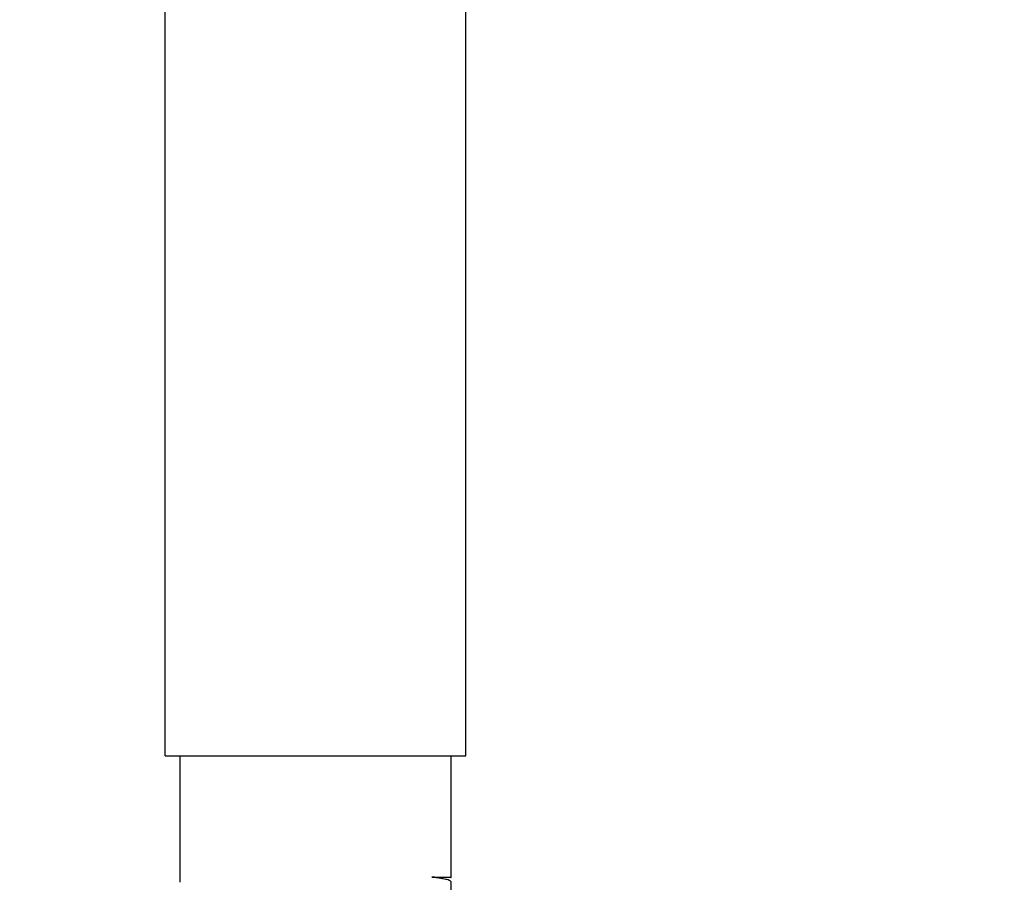
# Model space of a CAD drawing. Units: millimetres. Extents: x 1590 to 7296, y -4609 to 3286.
# Drawn here: x 2582 to 2618, y 710 to 742 of the extents above; entities that cross this region are included whole.
import ezdxf

# ---------------------------------------------------------------- set-up
doc = ezdxf.new("R2010")
doc.units = ezdxf.units.MM
doc.header["$LTSCALE"] = 30.734
doc.header["$PDMODE"] = 3
doc.header["$PDSIZE"] = 1
doc.layers.get('0').update_dxf_attribs({"linetype": 'CONTINUOUS'})
doc.layers.get('Defpoints').update_dxf_attribs({"linetype": 'CONTINUOUS'})
doc.layers.add('COTAS', color=7, linetype='CONTINUOUS')
doc.styles.add('ARIAL', font='arial.ttf')
doc.dimstyles.new('Diseño_PlanosFabricacion', dxfattribs={"dimtxt": 55, "dimasz": 60, "dimexe": 10, "dimexo": 10, "dimgap": 10, "dimtad": 1, "dimtih": 1, "dimtoh": 1, "dimdec": 0, "dimzin": 1, "dimdsep": 46, "dimtxsty": 'ARIAL', "dimcen": 15, "dimadec": 0, "dimazin": 0, "dimtp": 0.05, "dimtm": 0.05, "dimtfac": 1, "dimtdec": 0, "dimtofl": 0, "dimtmove": 0, "dimatfit": 3, "dimfxl": 0, "dimtolj": 1, "dimarcsym": 0})

# ---------------------------------------------------------------- blocks, each defined once
blk = doc.blocks.new('*D0')
at = {"layer": 'COTAS', "color": 0, "lineweight": -2}
for p, q in [((3553.6, 1860.879), (2065.509, 1860.879)), ((2075.509, 1800.879), (2075.509, 1242.688)), ((2075.509, 537.719), (2075.509, 1166.488)), ((2522.819, 477.719), (2065.509, 477.719))]:
    blk.add_line(p, q, dxfattribs=at)
at = {"layer": 'COTAS', "color": 0, "lineweight": 0}
for points in [[(2065.509, 1800.879), (2085.509, 1800.879), (2075.509, 1860.879)], [(2065.509, 537.719), (2085.509, 537.719), (2075.509, 477.719)]]:
    blk.add_solid(points, dxfattribs=at)
at = {"layer": 'Defpoints', "color": 0, "lineweight": 0}
for p in [(3563.6, 1860.879), (2075.509, 477.719), (2532.819, 477.719)]:
    blk.add_point(p, dxfattribs=at)
at = {"layer": 'COTAS', "color": 0, "insert": (2075.509, 1204.588), "char_height": 55, "attachment_point": 5, "style": 'ARIAL'}
blk.add_mtext('\\A1;1383 mm', dxfattribs=at)
blk = doc.blocks.new('A$C382A7D8C')
for p, q in [((365.95, 242.344), (365.95, 422.213)), ((377.05, 242.344), (377.05, 422.213)), ((365.951, 242.344), (377.049, 242.344)), ((366.5, 237.669), (366.5, 242.344)), ((376.5, 237.851), (376.5, 242.344)), ((376.5, 237.851), (376.5, 237.851)), ((376.5, 237.119), (376.5, 237.687))]:
    blk.add_line(p, q)
for points, knots in [([(375.787, 237.864), (375.956, 237.862), (376.172, 237.862), (376.408, 237.855), (376.476, 237.854), (376.497, 237.852)], [0, 0, 0, 0, 0.713996, 0.912552, 1, 1, 1, 1]), ([(376.025, 237.831), (376.007, 237.833), (375.927, 237.845), (375.848, 237.856), (375.787, 237.864)], [0, 0, 0, 0, 0.232745, 1, 1, 1, 1]), ([(375.993, 237.846), (375.978, 237.848), (375.909, 237.854), (375.84, 237.86), (375.787, 237.864)], [0, 0, 0, 0, 0.230011, 1, 1, 1, 1]), ([(376.153, 237.829), (376.141, 237.83), (376.088, 237.837), (376.035, 237.842), (375.993, 237.846)], [0, 0, 0, 0, 0.223443, 1, 1, 1, 1]), ([(376.216, 237.798), (376.202, 237.8), (376.138, 237.812), (376.074, 237.823), (376.025, 237.831)], [0, 0, 0, 0, 0.22778, 1, 1, 1, 1]), ([(376.341, 237.77), (376.332, 237.772), (376.29, 237.782), (376.249, 237.791), (376.216, 237.798)], [0, 0, 0, 0, 0.224978, 1, 1, 1, 1]), ([(376.458, 237.73), (376.451, 237.733), (376.413, 237.75), (376.373, 237.761), (376.341, 237.77)], [0, 0, 0, 0, 0.197082, 1, 1, 1, 1]), ([(376.5, 237.687), (376.5, 237.691), (376.494, 237.711), (376.473, 237.722), (376.458, 237.73)], [0, 0, 0, 0, 0.177316, 1, 1, 1, 1]), ([(376.497, 237.852), (376.498, 237.852), (376.498, 237.851), (376.5, 237.851), (376.5, 237.851)], [0, 0, 0, 0, 0.731091, 1, 1, 1, 1])]:
    blk.add_open_spline(points, degree=3, knots=knots)

msp = doc.modelspace()

# ---------------------------------------------------------------- block references
msp.add_blockref('A$C382A7D8C', (2221.318, 472.375))

# ---------------------------------------------------------------- dimensions: what is measured, and where the dimension line sits
at = {"layer": 'COTAS'}
dim = msp.add_linear_dim(base=(2075.509, 477.719), p1=(3563.6, 1860.879), p2=(2532.819, 477.719), angle=90, dimstyle='Diseño_PlanosFabricacion', override={"dimpost": ' mm'}, dxfattribs=at)
dim.commit()
dim.dimension.update_dxf_attribs({"geometry": '*D0', "text_midpoint": (2075.509, 1204.588), "dimtype": 160})

doc.saveas('drawing.dxf')
